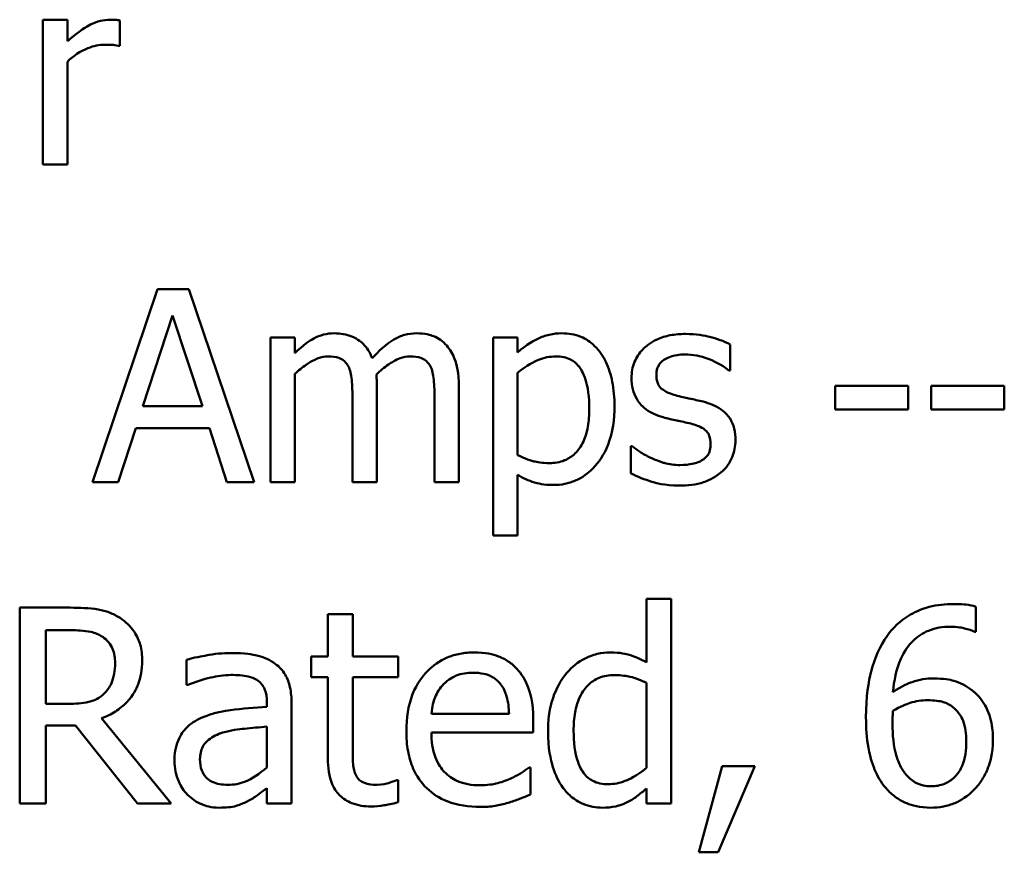
# Model space of a CAD drawing. Units: inches. Extents: x 0.05 to 2.15, y 0.02 to 1.67.
# Drawn here: x 1.7 to 1.75, y 0.49 to 0.52 of the extents above; entities that cross this region are included whole.
import ezdxf

# ---------------------------------------------------------------- set-up
doc = ezdxf.new("R2010")
doc.units = ezdxf.units.IN
doc.header["$LTSCALE"] = 0.1
doc.header["$MEASUREMENT"] = 0
doc.layers.add('Visible (ANSI)', color=7, linetype='Continuous', lineweight=50)

msp = doc.modelspace()

# ---------------------------------------------------------------- linework, layer by layer
at = {"layer": 'Visible (ANSI)'}
for p, q in [((1.706359, 0.524996), (1.705263, 0.524996)), ((1.705263, 0.524996), (1.705263, 0.518492)), ((1.706359, 0.524026), (1.706359, 0.524996)), ((1.708712, 0.523823), (1.708712, 0.52496)), ((1.708655, 0.523823), (1.708712, 0.523823)), ((1.706359, 0.518492), (1.706359, 0.523106)), ((1.705263, 0.518492), (1.706359, 0.518492)), ((1.710404, 0.512889), (1.707483, 0.504223)), ((1.711823, 0.512889), (1.710404, 0.512889)), ((1.714745, 0.504223), (1.711823, 0.512889)), ((1.709751, 0.507629), (1.711085, 0.511709)), ((1.711085, 0.511709), (1.712427, 0.507629)), ((1.716578, 0.510726), (1.715482, 0.510726)), ((1.715482, 0.510726), (1.715482, 0.504223)), ((1.716578, 0.51001), (1.716578, 0.510726)), ((1.726586, 0.510726), (1.72549, 0.510726)), ((1.72549, 0.510726), (1.72549, 0.501828)), ((1.726586, 0.510045), (1.726586, 0.510726)), ((1.736137, 0.509237), (1.736137, 0.51041)), ((1.736081, 0.509237), (1.736137, 0.509237)), ((1.716578, 0.504223), (1.716578, 0.509083)), ((1.726586, 0.505438), (1.726586, 0.509132)), ((1.720265, 0.504223), (1.720265, 0.508507)), ((1.723952, 0.504223), (1.723952, 0.508507)), ((1.74413, 0.508542), (1.74085, 0.508542)), ((1.74085, 0.508542), (1.74085, 0.507488)), ((1.74413, 0.507488), (1.74413, 0.508542)), ((1.745176, 0.508542), (1.745176, 0.507488)), ((1.748456, 0.508542), (1.745176, 0.508542)), ((1.748456, 0.507488), (1.748456, 0.508542)), ((1.719169, 0.507987), (1.719169, 0.504223)), ((1.722856, 0.507987), (1.722856, 0.504223)), ((1.712427, 0.507629), (1.709751, 0.507629)), ((1.74085, 0.507488), (1.74413, 0.507488)), ((1.745176, 0.507488), (1.748456, 0.507488)), ((1.708648, 0.504223), (1.709435, 0.506646)), ((1.709435, 0.506646), (1.712743, 0.506646)), ((1.712743, 0.506646), (1.71353, 0.504223)), ((1.731678, 0.505845), (1.731678, 0.504616)), ((1.731734, 0.505845), (1.731678, 0.505845)), ((1.726586, 0.501828), (1.726586, 0.504553)), ((1.707483, 0.504223), (1.708648, 0.504223)), ((1.71353, 0.504223), (1.714745, 0.504223)), ((1.715482, 0.504223), (1.716578, 0.504223)), ((1.719169, 0.504223), (1.720265, 0.504223)), ((1.722856, 0.504223), (1.723952, 0.504223)), ((1.72549, 0.501828), (1.726586, 0.501828)), ((1.706485, 0.498585), (1.704217, 0.498585)), ((1.704217, 0.498585), (1.704217, 0.489785)), ((1.733491, 0.498977), (1.732378, 0.498977)), ((1.732378, 0.498977), (1.732378, 0.496125)), ((1.733491, 0.489785), (1.733491, 0.498977)), ((1.747183, 0.497494), (1.747183, 0.498628)), ((1.719178, 0.498286), (1.718066, 0.498286)), ((1.718066, 0.498286), (1.718066, 0.496389)), ((1.719178, 0.496389), (1.719178, 0.498286)), ((1.705386, 0.497572), (1.706549, 0.497572)), ((1.705386, 0.494264), (1.705386, 0.497572)), ((1.747133, 0.497494), (1.747183, 0.497494)), ((1.718066, 0.496389), (1.717317, 0.496389)), ((1.717317, 0.496389), (1.717317, 0.495469)), ((1.721225, 0.496389), (1.719178, 0.496389)), ((1.721225, 0.495469), (1.721225, 0.496389)), ((1.711705, 0.496246), (1.711705, 0.495112)), ((1.711705, 0.495112), (1.711769, 0.495112)), ((1.717317, 0.495469), (1.718066, 0.495469)), ((1.718066, 0.495469), (1.718066, 0.49181)), ((1.719178, 0.495469), (1.721225, 0.495469)), ((1.719178, 0.492324), (1.719178, 0.495469)), ((1.732378, 0.495205), (1.732378, 0.49139)), ((1.706413, 0.494264), (1.705386, 0.494264)), ((1.71532, 0.494342), (1.71532, 0.494128)), ((1.716433, 0.489785), (1.716433, 0.494299)), ((1.726203, 0.493821), (1.722715, 0.493821)), ((1.705386, 0.489785), (1.705386, 0.493287)), ((1.705386, 0.493287), (1.706727, 0.493287)), ((1.706727, 0.493287), (1.709508, 0.489785)), ((1.711027, 0.489785), (1.707897, 0.493615)), ((1.727287, 0.492973), (1.727287, 0.493579)), ((1.71532, 0.493244), (1.71532, 0.491411)), ((1.722715, 0.492973), (1.727287, 0.492973)), ((1.727165, 0.491404), (1.727101, 0.491404)), ((1.727165, 0.490192), (1.727165, 0.491404)), ((1.735773, 0.491468), (1.734732, 0.487596)), ((1.735594, 0.487596), (1.737249, 0.491468)), ((1.737249, 0.491468), (1.735773, 0.491468)), ((1.721225, 0.490841), (1.721161, 0.490841)), ((1.721225, 0.489842), (1.721225, 0.490841)), ((1.71532, 0.490484), (1.71532, 0.489785)), ((1.732378, 0.490455), (1.732378, 0.489785)), ((1.704217, 0.489785), (1.705386, 0.489785)), ((1.709508, 0.489785), (1.711027, 0.489785)), ((1.71532, 0.489785), (1.716433, 0.489785)), ((1.732378, 0.489785), (1.733491, 0.489785)), ((1.734732, 0.487596), (1.735594, 0.487596))]:
    msp.add_line(p, q, dxfattribs=at)
for points, knots in [([(1.708269, 0.524996), (1.708125, 0.524996), (1.707982, 0.524976), (1.70769, 0.524903), (1.707543, 0.524847), (1.707232, 0.524695), (1.706901, 0.524511), (1.706359, 0.524026)], [-0.1077628, -0.1077628, -0.1077628, -0.1077628, -0.0760004, -0.0760004, -0.0415769, -0.0415769, 0, 0, 0, 0]), ([(1.708712, 0.52496), (1.70865, 0.524973), (1.708585, 0.524983), (1.708477, 0.524992), (1.708405, 0.524996), (1.708269, 0.524996)], [-0.01856644, -0.01856644, -0.01856644, -0.01856644, -0.00775275, -0.00775275, 0, 0, 0, 0]), ([(1.706359, 0.523106), (1.706628, 0.523366), (1.706933, 0.52358), (1.707533, 0.523818), (1.707795, 0.523872), (1.708065, 0.523872)], [-0.03689261, -0.03689261, -0.03689261, -0.03689261, -0.01547386, -0.01547386, 0, 0, 0, 0]), ([(1.708065, 0.523872), (1.708171, 0.523872), (1.708287, 0.52387), (1.70843, 0.523863), (1.708531, 0.523857), (1.708655, 0.523823)], [-0.02762531, -0.02762531, -0.02762531, -0.02762531, -0.00735207, -0.00735207, 0, 0, 0, 0]), ([(1.718354, 0.510909), (1.718191, 0.510909), (1.718029, 0.51089), (1.717715, 0.510811), (1.717567, 0.510752), (1.71725, 0.510575), (1.71696, 0.510392), (1.716578, 0.51001)], [-0.08026891, -0.08026891, -0.08026891, -0.08026891, -0.05529785, -0.05529785, -0.03088869, -0.03088869, 0, 0, 0, 0]), ([(1.720054, 0.509785), (1.720006, 0.50991), (1.719947, 0.510032), (1.719811, 0.510249), (1.719737, 0.510346), (1.719586, 0.510497), (1.719426, 0.510645), (1.718894, 0.510864), (1.718627, 0.510909), (1.718354, 0.510909)], [-0.0811737, -0.0811737, -0.0811737, -0.0811737, -0.05590554, -0.05590554, -0.0328964, -0.0328964, -0.01558243, -0.01558243, 0, 0, 0, 0]), ([(1.722042, 0.510909), (1.721862, 0.510909), (1.721686, 0.510886), (1.72134, 0.510789), (1.721177, 0.510717), (1.720658, 0.510403), (1.72034, 0.510103), (1.720054, 0.509785)], [-0.04494106, -0.04494106, -0.04494106, -0.04494106, -0.03469164, -0.03469164, -0.02442374, -0.02442374, 0, 0, 0, 0]), ([(1.723404, 0.510354), (1.723322, 0.510449), (1.723231, 0.510535), (1.723029, 0.510679), (1.722922, 0.510736), (1.722674, 0.510829), (1.722426, 0.510909), (1.722042, 0.510909)], [-0.06017091, -0.06017091, -0.06017091, -0.06017091, -0.04082311, -0.04082311, -0.02198473, -0.02198473, 0, 0, 0, 0]), ([(1.728573, 0.510909), (1.728384, 0.510909), (1.728196, 0.510889), (1.727831, 0.510806), (1.727658, 0.510745), (1.727359, 0.510598), (1.726992, 0.510416), (1.726586, 0.510045)], [-0.1110028, -0.1110028, -0.1110028, -0.1110028, -0.0707534, -0.0707534, -0.0314284, -0.0314284, 0, 0, 0, 0]), ([(1.73094, 0.50765), (1.73094, 0.508012), (1.730912, 0.50838), (1.73078, 0.509045), (1.730686, 0.509348), (1.730441, 0.509847), (1.730282, 0.510109), (1.729869, 0.510516), (1.729662, 0.510655), (1.729156, 0.510863), (1.728867, 0.510909), (1.728573, 0.510909)], [-0.1027472, -0.1027472, -0.1027472, -0.1027472, -0.0745111, -0.0745111, -0.049931, -0.049931, -0.0312585, -0.0312585, -0.0167894, -0.0167894, 0, 0, 0, 0]), ([(1.734129, 0.510881), (1.733899, 0.510881), (1.733668, 0.510862), (1.733239, 0.510779), (1.733041, 0.510719), (1.732553, 0.510495), (1.732348, 0.510323), (1.732054, 0.510022), (1.73193, 0.509839), (1.731747, 0.509396), (1.731706, 0.509147), (1.731706, 0.508893)], [-0.05333256, -0.05333256, -0.05333256, -0.05333256, -0.04555217, -0.04555217, -0.03854388, -0.03854388, -0.02738918, -0.02738918, -0.01451779, -0.01451779, 0, 0, 0, 0]), ([(1.736137, 0.51041), (1.735855, 0.510564), (1.735529, 0.510671), (1.735005, 0.510799), (1.734617, 0.510881), (1.734129, 0.510881)], [-0.06878644, -0.06878644, -0.06878644, -0.06878644, -0.02791039, -0.02791039, 0, 0, 0, 0]), ([(1.723952, 0.508507), (1.723952, 0.509142), (1.723854, 0.509512), (1.723671, 0.509978), (1.723557, 0.51018), (1.723404, 0.510354)], [-0.02863938, -0.02863938, -0.02863938, -0.02863938, -0.01323313, -0.01323313, 0, 0, 0, 0]), ([(1.716578, 0.509083), (1.716739, 0.509235), (1.716911, 0.509375), (1.717376, 0.509691), (1.717568, 0.509764), (1.717769, 0.509837), (1.71792, 0.509869), (1.718074, 0.509869)], [-0.01451807, -0.01451807, -0.01451807, -0.01451807, -0.0122608, -0.0122608, -0.00879086, -0.00879086, 0, 0, 0, 0]), ([(1.718074, 0.509869), (1.718245, 0.509869), (1.718416, 0.509851), (1.718618, 0.50978), (1.718712, 0.509739), (1.718882, 0.509589), (1.718942, 0.509506), (1.718987, 0.509413)], [-0.03079255, -0.03079255, -0.03079255, -0.03079255, -0.01298175, -0.01298175, -0.00590387, -0.00590387, 0, 0, 0, 0]), ([(1.720244, 0.509062), (1.720413, 0.509225), (1.720596, 0.509381), (1.720924, 0.509603), (1.721108, 0.509713), (1.721458, 0.509837), (1.721608, 0.509869), (1.721761, 0.509869)], [-0.03940618, -0.03940618, -0.03940618, -0.03940618, -0.02123621, -0.02123621, -0.00872907, -0.00872907, 0, 0, 0, 0]), ([(1.721761, 0.509869), (1.721932, 0.509869), (1.722103, 0.509851), (1.722305, 0.50978), (1.722399, 0.509739), (1.722569, 0.509589), (1.722629, 0.509506), (1.722674, 0.509413)], [-0.03079255, -0.03079255, -0.03079255, -0.03079255, -0.01298175, -0.01298175, -0.00590387, -0.00590387, 0, 0, 0, 0]), ([(1.726586, 0.509132), (1.726994, 0.509473), (1.727355, 0.509644), (1.727772, 0.509816), (1.728034, 0.509869), (1.728306, 0.509869)], [-0.0257664, -0.0257664, -0.0257664, -0.0257664, -0.01556949, -0.01556949, 0, 0, 0, 0]), ([(1.728306, 0.509869), (1.728425, 0.509869), (1.728545, 0.509859), (1.728767, 0.509812), (1.728869, 0.509777), (1.7291, 0.509661), (1.729216, 0.509569), (1.729369, 0.509391), (1.729496, 0.509229), (1.729757, 0.508511), (1.729809, 0.508018), (1.729809, 0.507524)], [-0.1436362, -0.1436362, -0.1436362, -0.1436362, -0.1138689, -0.1138689, -0.0868147, -0.0868147, -0.0489667, -0.0489667, -0.0282746, -0.0282746, 0, 0, 0, 0]), ([(1.732822, 0.509048), (1.732822, 0.509112), (1.732828, 0.509177), (1.732853, 0.509299), (1.732871, 0.509355), (1.732937, 0.509496), (1.732994, 0.509571), (1.733186, 0.509746), (1.733332, 0.509809), (1.733629, 0.509927), (1.733869, 0.509961), (1.734108, 0.509961)], [-0.02456017, -0.02456017, -0.02456017, -0.02456017, -0.02272277, -0.02272277, -0.02101897, -0.02101897, -0.0182964, -0.0182964, -0.01363063, -0.01363063, 0, 0, 0, 0]), ([(1.734108, 0.509961), (1.734466, 0.509961), (1.734812, 0.509894), (1.73539, 0.509676), (1.735726, 0.509521), (1.736081, 0.509237)], [-0.06183283, -0.06183283, -0.06183283, -0.06183283, -0.02599484, -0.02599484, 0, 0, 0, 0]), ([(1.718987, 0.509413), (1.719066, 0.509263), (1.719112, 0.509058), (1.719159, 0.508543), (1.719169, 0.508265), (1.719169, 0.507987)], [-0.0295619, -0.0295619, -0.0295619, -0.0295619, -0.01586852, -0.01586852, 0, 0, 0, 0]), ([(1.722674, 0.509413), (1.722753, 0.509263), (1.722799, 0.509058), (1.722847, 0.508543), (1.722856, 0.508265), (1.722856, 0.507987)], [-0.0295619, -0.0295619, -0.0295619, -0.0295619, -0.01586852, -0.01586852, 0, 0, 0, 0]), ([(1.720265, 0.508507), (1.720265, 0.508611), (1.720263, 0.508723), (1.720256, 0.508859), (1.720251, 0.508962), (1.720244, 0.509062)], [-0.02401353, -0.02401353, -0.02401353, -0.02401353, -0.00570072, -0.00570072, 0, 0, 0, 0]), ([(1.731706, 0.508893), (1.731706, 0.508725), (1.731723, 0.508557), (1.731803, 0.50824), (1.731861, 0.508095), (1.732069, 0.507739), (1.732221, 0.507599), (1.732572, 0.507335), (1.732848, 0.507218), (1.733124, 0.507137)], [-0.03623639, -0.03623639, -0.03623639, -0.03623639, -0.03049081, -0.03049081, -0.02511757, -0.02511757, -0.01642825, -0.01642825, 0, 0, 0, 0]), ([(1.733756, 0.508106), (1.733556, 0.508158), (1.733358, 0.508227), (1.733146, 0.508352), (1.733072, 0.5084), (1.732953, 0.508527), (1.732911, 0.508598), (1.732837, 0.508793), (1.732822, 0.508923), (1.732822, 0.509048)], [-0.03242906, -0.03242906, -0.03242906, -0.03242906, -0.01706016, -0.01706016, -0.01190832, -0.01190832, -0.00713513, -0.00713513, 0, 0, 0, 0]), ([(1.734929, 0.50784), (1.73472, 0.507889), (1.734508, 0.507936), (1.734229, 0.507994), (1.734001, 0.508042), (1.733756, 0.508106)], [-0.05907013, -0.05907013, -0.05907013, -0.05907013, -0.01444187, -0.01444187, 0, 0, 0, 0]), ([(1.729809, 0.507524), (1.729809, 0.507253), (1.729791, 0.506975), (1.729703, 0.506484), (1.72964, 0.506261), (1.729436, 0.505816), (1.729306, 0.505646), (1.729041, 0.505384), (1.728881, 0.505277), (1.728483, 0.505115), (1.728252, 0.505079), (1.728018, 0.505079)], [-0.05388321, -0.05388321, -0.05388321, -0.05388321, -0.04343731, -0.04343731, -0.03464559, -0.03464559, -0.02454515, -0.02454515, -0.01334006, -0.01334006, 0, 0, 0, 0]), ([(1.728201, 0.504096), (1.728374, 0.504096), (1.728546, 0.504112), (1.728879, 0.504178), (1.729037, 0.504226), (1.729493, 0.504424), (1.729757, 0.504617), (1.730218, 0.505097), (1.730465, 0.505431), (1.730864, 0.506457), (1.73094, 0.50706), (1.73094, 0.50765)], [-0.1212591, -0.1212591, -0.1212591, -0.1212591, -0.1061799, -0.1061799, -0.0917098, -0.0917098, -0.0628885, -0.0628885, -0.0337103, -0.0337103, 0, 0, 0, 0]), ([(1.736376, 0.506098), (1.736376, 0.506279), (1.736359, 0.506462), (1.736276, 0.506793), (1.736217, 0.506941), (1.736076, 0.507166), (1.735958, 0.507329), (1.735495, 0.507657), (1.735213, 0.507767), (1.734929, 0.50784)], [-0.08290832, -0.08290832, -0.08290832, -0.08290832, -0.05609421, -0.05609421, -0.03243705, -0.03243705, -0.01671489, -0.01671489, 0, 0, 0, 0]), ([(1.733124, 0.507137), (1.73333, 0.507082), (1.733541, 0.507033), (1.733807, 0.506978), (1.734074, 0.506923), (1.734297, 0.50687)], [-0.06089982, -0.06089982, -0.06089982, -0.06089982, -0.01312682, -0.01312682, 0, 0, 0, 0]), ([(1.734297, 0.50687), (1.734498, 0.506821), (1.734699, 0.506756), (1.73497, 0.50661), (1.735032, 0.506555), (1.735127, 0.506456), (1.73517, 0.506385), (1.735244, 0.506194), (1.735259, 0.506071), (1.735259, 0.50595)], [-0.01905171, -0.01905171, -0.01905171, -0.01905171, -0.01470525, -0.01470525, -0.01168539, -0.01168539, -0.00687424, -0.00687424, 0, 0, 0, 0]), ([(1.735723, 0.504658), (1.735834, 0.504752), (1.735933, 0.504856), (1.73612, 0.50511), (1.736184, 0.505239), (1.736328, 0.505584), (1.736376, 0.505836), (1.736376, 0.506098)], [-0.02678789, -0.02678789, -0.02678789, -0.02678789, -0.02134594, -0.02134594, -0.01495242, -0.01495242, 0, 0, 0, 0]), ([(1.732569, 0.505318), (1.732404, 0.505396), (1.732214, 0.505493), (1.731952, 0.505678), (1.731841, 0.505759), (1.731734, 0.505845)], [-0.01835856, -0.01835856, -0.01835856, -0.01835856, -0.00784029, -0.00784029, 0, 0, 0, 0]), ([(1.735259, 0.50595), (1.735259, 0.505854), (1.735253, 0.505749), (1.735209, 0.505559), (1.735178, 0.505502), (1.735076, 0.505356), (1.734975, 0.505273), (1.734873, 0.505206)], [-0.01324192, -0.01324192, -0.01324192, -0.01324192, -0.010143, -0.010143, -0.0069774, -0.0069774, 0, 0, 0, 0]), ([(1.728018, 0.505079), (1.727685, 0.505079), (1.727461, 0.505121), (1.727077, 0.505218), (1.72681, 0.505331), (1.726586, 0.505438)], [-0.02248923, -0.02248923, -0.02248923, -0.02248923, -0.01420919, -0.01420919, 0, 0, 0, 0]), ([(1.733876, 0.504988), (1.733639, 0.504988), (1.733407, 0.50502), (1.733106, 0.505108), (1.73285, 0.505181), (1.732569, 0.505318)], [-0.07193361, -0.07193361, -0.07193361, -0.07193361, -0.01785065, -0.01785065, 0, 0, 0, 0]), ([(1.734873, 0.505206), (1.734819, 0.505168), (1.734755, 0.505139), (1.734611, 0.505088), (1.73452, 0.505065), (1.734296, 0.50502), (1.734094, 0.504988), (1.733876, 0.504988)], [-0.02598134, -0.02598134, -0.02598134, -0.02598134, -0.0202095, -0.0202095, -0.01246618, -0.01246618, 0, 0, 0, 0]), ([(1.726586, 0.504553), (1.726824, 0.50441), (1.727078, 0.504289), (1.727479, 0.504168), (1.727754, 0.504096), (1.728201, 0.504096)], [-0.07620234, -0.07620234, -0.07620234, -0.07620234, -0.02556678, -0.02556678, 0, 0, 0, 0]), ([(1.731678, 0.504616), (1.731966, 0.504464), (1.732305, 0.50434), (1.732776, 0.504194), (1.733196, 0.504068), (1.733834, 0.504068)], [-0.106516, -0.106516, -0.106516, -0.106516, -0.0364395, -0.0364395, 0, 0, 0, 0]), ([(1.733834, 0.504068), (1.734223, 0.504068), (1.734612, 0.504106), (1.735094, 0.504272), (1.7354, 0.504388), (1.735723, 0.504658)], [-0.07527142, -0.07527142, -0.07527142, -0.07527142, -0.02404478, -0.02404478, 0, 0, 0, 0]), ([(1.708724, 0.498122), (1.708574, 0.498219), (1.708415, 0.498301), (1.708087, 0.49843), (1.707921, 0.498476), (1.707333, 0.49857), (1.706907, 0.498585), (1.706485, 0.498585)], [-0.04428858, -0.04428858, -0.04428858, -0.04428858, -0.034062, -0.034062, -0.02416409, -0.02416409, 0, 0, 0, 0]), ([(1.746184, 0.498749), (1.745813, 0.498749), (1.745443, 0.49871), (1.744683, 0.49851), (1.744384, 0.49836), (1.743777, 0.497986), (1.74346, 0.49769), (1.743204, 0.49733)], [-0.05470929, -0.05470929, -0.05470929, -0.05470929, -0.04079154, -0.04079154, -0.02525878, -0.02525878, 0, 0, 0, 0]), ([(1.747183, 0.498628), (1.74704, 0.498676), (1.746883, 0.498704), (1.746641, 0.498731), (1.746457, 0.498749), (1.746184, 0.498749)], [-0.04064196, -0.04064196, -0.04064196, -0.04064196, -0.01556081, -0.01556081, 0, 0, 0, 0]), ([(1.709722, 0.496196), (1.709722, 0.496442), (1.709697, 0.496692), (1.709583, 0.497098), (1.709506, 0.497293), (1.709188, 0.497756), (1.708975, 0.497959), (1.708724, 0.498122)], [-0.05317479, -0.05317479, -0.05317479, -0.05317479, -0.03212086, -0.03212086, -0.01711833, -0.01711833, 0, 0, 0, 0]), ([(1.743453, 0.494791), (1.743498, 0.495296), (1.743599, 0.49582), (1.743964, 0.496641), (1.744155, 0.496894), (1.744551, 0.497284), (1.744785, 0.497441), (1.745361, 0.497677), (1.745692, 0.497729), (1.746028, 0.497729)], [-0.07086491, -0.07086491, -0.07086491, -0.07086491, -0.05095037, -0.05095037, -0.0355696, -0.0355696, -0.01918014, -0.01918014, 0, 0, 0, 0]), ([(1.746028, 0.497729), (1.746358, 0.497729), (1.746579, 0.497677), (1.746834, 0.497613), (1.747006, 0.49756), (1.747133, 0.497494)], [-0.01278595, -0.01278595, -0.01278595, -0.01278595, -0.00820666, -0.00820666, 0, 0, 0, 0]), ([(1.706549, 0.497572), (1.706746, 0.497572), (1.707109, 0.497564), (1.707603, 0.497451), (1.707784, 0.49738), (1.707946, 0.497273)], [-0.02895241, -0.02895241, -0.02895241, -0.02895241, -0.01112793, -0.01112793, 0, 0, 0, 0]), ([(1.707946, 0.497273), (1.708045, 0.497206), (1.708134, 0.497128), (1.708298, 0.496929), (1.708352, 0.496825), (1.70847, 0.496537), (1.708503, 0.496321), (1.708503, 0.496103)], [-0.02244875, -0.02244875, -0.02244875, -0.02244875, -0.01779387, -0.01779387, -0.01241799, -0.01241799, 0, 0, 0, 0]), ([(1.743204, 0.49733), (1.742856, 0.496846), (1.742623, 0.496299), (1.74236, 0.495267), (1.742241, 0.494604), (1.742241, 0.49365)], [-0.1237157, -0.1237157, -0.1237157, -0.1237157, -0.0545257, -0.0545257, 0, 0, 0, 0]), ([(1.713723, 0.496546), (1.713341, 0.496546), (1.712961, 0.496509), (1.712474, 0.496418), (1.71202, 0.496334), (1.711705, 0.496246)], [-0.08173751, -0.08173751, -0.08173751, -0.08173751, -0.01869204, -0.01869204, 0, 0, 0, 0]), ([(1.715712, 0.496054), (1.715589, 0.496146), (1.715458, 0.496224), (1.715175, 0.496354), (1.715027, 0.496404), (1.714688, 0.496481), (1.714343, 0.496546), (1.713723, 0.496546)], [-0.09309002, -0.09309002, -0.09309002, -0.09309002, -0.06449296, -0.06449296, -0.03542482, -0.03542482, 0, 0, 0, 0]), ([(1.724641, 0.496574), (1.724426, 0.496574), (1.724212, 0.496556), (1.723802, 0.496478), (1.72361, 0.496421), (1.723087, 0.496199), (1.722793, 0.495992), (1.722328, 0.495516), (1.722067, 0.49519), (1.721665, 0.494175), (1.721589, 0.49361), (1.721589, 0.493051)], [-0.1420873, -0.1420873, -0.1420873, -0.1420873, -0.1202251, -0.1202251, -0.0996598, -0.0996598, -0.0623768, -0.0623768, -0.0319299, -0.0319299, 0, 0, 0, 0]), ([(1.726552, 0.49584), (1.726438, 0.495963), (1.726311, 0.496073), (1.726033, 0.496261), (1.725885, 0.496337), (1.725486, 0.496487), (1.72514, 0.496574), (1.724641, 0.496574)], [-0.06566561, -0.06566561, -0.06566561, -0.06566561, -0.047039, -0.047039, -0.02855661, -0.02855661, 0, 0, 0, 0]), ([(1.730745, 0.496574), (1.730551, 0.496574), (1.730359, 0.496552), (1.729947, 0.496453), (1.729765, 0.496376), (1.729306, 0.496144), (1.72903, 0.495927), (1.728798, 0.495654)], [-0.03689532, -0.03689532, -0.03689532, -0.03689532, -0.029369, -0.029369, -0.02045824, -0.02045824, 0, 0, 0, 0]), ([(1.732378, 0.496125), (1.732134, 0.496262), (1.731873, 0.496383), (1.73148, 0.496501), (1.731208, 0.496574), (1.730745, 0.496574)], [-0.08345415, -0.08345415, -0.08345415, -0.08345415, -0.02642427, -0.02642427, 0, 0, 0, 0]), ([(1.707897, 0.493615), (1.708114, 0.493696), (1.708322, 0.493797), (1.708702, 0.494041), (1.708872, 0.494179), (1.709324, 0.494652), (1.709463, 0.494948), (1.709666, 0.495449), (1.709722, 0.495821), (1.709722, 0.496196)], [-0.04070359, -0.04070359, -0.04070359, -0.04070359, -0.03566479, -0.03566479, -0.03087208, -0.03087208, -0.02143277, -0.02143277, 0, 0, 0, 0]), ([(1.708503, 0.496103), (1.708503, 0.495938), (1.708491, 0.495771), (1.708432, 0.495445), (1.708388, 0.495308), (1.708257, 0.495012), (1.708146, 0.494855), (1.708004, 0.49472)], [-0.02576644, -0.02576644, -0.02576644, -0.02576644, -0.01851225, -0.01851225, -0.01121456, -0.01121456, 0, 0, 0, 0]), ([(1.716433, 0.494299), (1.716433, 0.494537), (1.716413, 0.494781), (1.716315, 0.495212), (1.716246, 0.495401), (1.716031, 0.495764), (1.715888, 0.495923), (1.715712, 0.496054)], [-0.03769246, -0.03769246, -0.03769246, -0.03769246, -0.02410405, -0.02410405, -0.01248569, -0.01248569, 0, 0, 0, 0]), ([(1.711769, 0.495112), (1.712106, 0.495255), (1.712453, 0.495369), (1.713065, 0.495503), (1.713398, 0.495561), (1.713716, 0.495561)], [-0.04359024, -0.04359024, -0.04359024, -0.04359024, -0.01815284, -0.01815284, 0, 0, 0, 0]), ([(1.713716, 0.495561), (1.713961, 0.495561), (1.714266, 0.495544), (1.714622, 0.495464), (1.714753, 0.495415), (1.714871, 0.49534)], [-0.02085074, -0.02085074, -0.02085074, -0.02085074, -0.00796314, -0.00796314, 0, 0, 0, 0]), ([(1.723257, 0.495141), (1.723494, 0.495377), (1.72371, 0.495482), (1.724065, 0.49563), (1.724326, 0.495661), (1.724577, 0.495661)], [-0.02193487, -0.02193487, -0.02193487, -0.02193487, -0.01429651, -0.01429651, 0, 0, 0, 0]), ([(1.724577, 0.495661), (1.724742, 0.495661), (1.724912, 0.495648), (1.725172, 0.495589), (1.725313, 0.495548), (1.725604, 0.495381), (1.725725, 0.495277), (1.725825, 0.495148)], [-0.03544814, -0.03544814, -0.03544814, -0.03544814, -0.01919041, -0.01919041, -0.00931869, -0.00931869, 0, 0, 0, 0]), ([(1.727287, 0.493579), (1.727287, 0.49433), (1.727159, 0.494778), (1.726922, 0.495356), (1.726763, 0.495616), (1.726552, 0.49584)], [-0.03569173, -0.03569173, -0.03569173, -0.03569173, -0.01758176, -0.01758176, 0, 0, 0, 0]), ([(1.728798, 0.495654), (1.728526, 0.495322), (1.728325, 0.494947), (1.728105, 0.494325), (1.727957, 0.493853), (1.727957, 0.493037)], [-0.1338582, -0.1338582, -0.1338582, -0.1338582, -0.0466218, -0.0466218, 0, 0, 0, 0]), ([(1.729105, 0.493058), (1.729105, 0.493333), (1.729124, 0.493614), (1.729214, 0.494112), (1.729278, 0.494339), (1.729503, 0.494829), (1.729651, 0.494999), (1.729899, 0.495244), (1.730062, 0.495353), (1.730464, 0.495518), (1.730696, 0.495554), (1.730931, 0.495554)], [-0.04731551, -0.04731551, -0.04731551, -0.04731551, -0.03973029, -0.03973029, -0.03331553, -0.03331553, -0.0248377, -0.0248377, -0.01341086, -0.01341086, 0, 0, 0, 0]), ([(1.730931, 0.495554), (1.73127, 0.495554), (1.731504, 0.49551), (1.731888, 0.495422), (1.732147, 0.495317), (1.732378, 0.495205)], [-0.02245918, -0.02245918, -0.02245918, -0.02245918, -0.01467945, -0.01467945, 0, 0, 0, 0]), ([(1.714871, 0.49534), (1.714952, 0.495289), (1.715022, 0.495227), (1.715129, 0.495096), (1.715188, 0.495012), (1.715297, 0.494734), (1.71532, 0.494539), (1.71532, 0.494342)], [-0.02898158, -0.02898158, -0.02898158, -0.02898158, -0.01898759, -0.01898759, -0.01127432, -0.01127432, 0, 0, 0, 0]), ([(1.722715, 0.493821), (1.722744, 0.494159), (1.722812, 0.494394), (1.722967, 0.494777), (1.723096, 0.49497), (1.723257, 0.495141)], [-0.02362656, -0.02362656, -0.02362656, -0.02362656, -0.01342537, -0.01342537, 0, 0, 0, 0]), ([(1.725825, 0.495148), (1.725886, 0.495071), (1.725938, 0.494988), (1.726038, 0.494786), (1.726073, 0.494678), (1.726166, 0.494351), (1.726194, 0.494078), (1.726203, 0.493821)], [-0.02299672, -0.02299672, -0.02299672, -0.02299672, -0.01937435, -0.01937435, -0.01468162, -0.01468162, 0, 0, 0, 0]), ([(1.745286, 0.495405), (1.744955, 0.495405), (1.744627, 0.495357), (1.744164, 0.495189), (1.743851, 0.495067), (1.743453, 0.494791)], [-0.08440986, -0.08440986, -0.08440986, -0.08440986, -0.02765612, -0.02765612, 0, 0, 0, 0]), ([(1.74699, 0.494884), (1.74675, 0.495064), (1.746475, 0.495223), (1.746019, 0.495346), (1.74574, 0.495405), (1.745286, 0.495405)], [-0.07154477, -0.07154477, -0.07154477, -0.07154477, -0.02596381, -0.02596381, 0, 0, 0, 0]), ([(1.708004, 0.49472), (1.707912, 0.494628), (1.707809, 0.494551), (1.70753, 0.4944), (1.707383, 0.494366), (1.707027, 0.494287), (1.706715, 0.494264), (1.706413, 0.494264)], [-0.02325482, -0.02325482, -0.02325482, -0.02325482, -0.02079977, -0.02079977, -0.01727003, -0.01727003, 0, 0, 0, 0]), ([(1.747946, 0.492638), (1.747946, 0.492931), (1.747919, 0.493228), (1.747768, 0.493875), (1.747646, 0.494109), (1.747421, 0.494492), (1.747227, 0.494707), (1.74699, 0.494884)], [-0.03205, -0.03205, -0.03205, -0.03205, -0.02534836, -0.02534836, -0.01688483, -0.01688483, 0, 0, 0, 0]), ([(1.743453, 0.493943), (1.743784, 0.494149), (1.74405, 0.494248), (1.744481, 0.494387), (1.744748, 0.494428), (1.745022, 0.494428)], [-0.02582132, -0.02582132, -0.02582132, -0.02582132, -0.0156547, -0.0156547, 0, 0, 0, 0]), ([(1.745022, 0.494428), (1.745306, 0.494428), (1.745554, 0.494389), (1.745869, 0.494301), (1.746016, 0.494226), (1.746149, 0.494121)], [-0.01863334, -0.01863334, -0.01863334, -0.01863334, -0.00965736, -0.00965736, 0, 0, 0, 0]), ([(1.71532, 0.494128), (1.714778, 0.494097), (1.714226, 0.494051), (1.713479, 0.493955), (1.712922, 0.493881), (1.712375, 0.493629)], [-0.1235061, -0.1235061, -0.1235061, -0.1235061, -0.0344129, -0.0344129, 0, 0, 0, 0]), ([(1.743432, 0.493386), (1.743432, 0.49356), (1.743437, 0.493661), (1.743444, 0.493776), (1.743449, 0.49386), (1.743453, 0.493943)], [-0.006589213, -0.006589213, -0.006589213, -0.006589213, -0.004757661, -0.004757661, 0, 0, 0, 0]), ([(1.746149, 0.494121), (1.746251, 0.494037), (1.746342, 0.493943), (1.746512, 0.49371), (1.746569, 0.49359), (1.74671, 0.493226), (1.746748, 0.49291), (1.746748, 0.492588)], [-0.03000983, -0.03000983, -0.03000983, -0.03000983, -0.02470432, -0.02470432, -0.01839076, -0.01839076, 0, 0, 0, 0]), ([(1.712375, 0.493629), (1.712126, 0.493519), (1.711893, 0.493373), (1.711597, 0.493073), (1.711446, 0.492893), (1.711215, 0.492319), (1.71117, 0.492007), (1.71117, 0.491696)], [-0.06756847, -0.06756847, -0.06756847, -0.06756847, -0.03536887, -0.03536887, -0.01777976, -0.01777976, 0, 0, 0, 0]), ([(1.742241, 0.49365), (1.742241, 0.493198), (1.74227, 0.492729), (1.742438, 0.491794), (1.742563, 0.491463), (1.742806, 0.490922), (1.742982, 0.490638), (1.743211, 0.490398)], [-0.04755306, -0.04755306, -0.04755306, -0.04755306, -0.03391391, -0.03391391, -0.01892015, -0.01892015, 0, 0, 0, 0]), ([(1.744059, 0.491062), (1.743961, 0.491168), (1.743879, 0.491293), (1.743712, 0.491609), (1.743645, 0.491805), (1.743474, 0.492341), (1.743432, 0.492871), (1.743432, 0.493386)], [-0.04212311, -0.04212311, -0.04212311, -0.04212311, -0.03699334, -0.03699334, -0.02947742, -0.02947742, 0, 0, 0, 0]), ([(1.712318, 0.491775), (1.712318, 0.491878), (1.712327, 0.491981), (1.71237, 0.492172), (1.712401, 0.49226), (1.712487, 0.492419), (1.712558, 0.492523), (1.712892, 0.492797), (1.713108, 0.492902), (1.713338, 0.492973)], [-0.04894456, -0.04894456, -0.04894456, -0.04894456, -0.03619817, -0.03619817, -0.02471921, -0.02471921, -0.01374236, -0.01374236, 0, 0, 0, 0]), ([(1.713338, 0.492973), (1.713709, 0.493085), (1.71405, 0.493121), (1.714633, 0.493179), (1.715003, 0.493215), (1.71532, 0.493244)], [-0.03370673, -0.03370673, -0.03370673, -0.03370673, -0.01821526, -0.01821526, 0, 0, 0, 0]), ([(1.721589, 0.493051), (1.721589, 0.492744), (1.721611, 0.492435), (1.721717, 0.491864), (1.721793, 0.491601), (1.722049, 0.49102), (1.722248, 0.490727), (1.722772, 0.490217), (1.723081, 0.490024), (1.723896, 0.489703), (1.724407, 0.489635), (1.724912, 0.489635)], [-0.1037061, -0.1037061, -0.1037061, -0.1037061, -0.0861984, -0.0861984, -0.0706064, -0.0706064, -0.0500083, -0.0500083, -0.0288323, -0.0288323, 0, 0, 0, 0]), ([(1.724898, 0.490605), (1.724717, 0.490605), (1.724535, 0.490619), (1.724196, 0.490684), (1.724039, 0.49073), (1.723663, 0.490896), (1.723465, 0.491034), (1.72318, 0.491334), (1.723018, 0.491537), (1.722762, 0.49221), (1.722715, 0.492597), (1.722715, 0.492973)], [-0.1104387, -0.1104387, -0.1104387, -0.1104387, -0.0892633, -0.0892633, -0.0700078, -0.0700078, -0.0411115, -0.0411115, -0.0214725, -0.0214725, 0, 0, 0, 0]), ([(1.727957, 0.493037), (1.727957, 0.492271), (1.728069, 0.491761), (1.728282, 0.491086), (1.728428, 0.490764), (1.728634, 0.490484)], [-0.04048262, -0.04048262, -0.04048262, -0.04048262, -0.01986522, -0.01986522, 0, 0, 0, 0]), ([(1.730667, 0.490655), (1.73054, 0.490655), (1.730413, 0.490666), (1.730178, 0.490717), (1.730069, 0.490753), (1.729827, 0.490877), (1.729706, 0.490973), (1.729449, 0.491275), (1.72936, 0.491484), (1.729155, 0.492061), (1.729105, 0.49256), (1.729105, 0.493058)], [-0.05742821, -0.05742821, -0.05742821, -0.05742821, -0.0516871, -0.0516871, -0.04648402, -0.04648402, -0.03933163, -0.03933163, -0.02850515, -0.02850515, 0, 0, 0, 0]), ([(1.746748, 0.492588), (1.746748, 0.492194), (1.746698, 0.491809), (1.74649, 0.491312), (1.746387, 0.491137), (1.74609, 0.490846), (1.745941, 0.490746), (1.745576, 0.490596), (1.745369, 0.490562), (1.745158, 0.490562)], [-0.06151434, -0.06151434, -0.06151434, -0.06151434, -0.03579236, -0.03579236, -0.02253428, -0.02253428, -0.01206453, -0.01206453, 0, 0, 0, 0]), ([(1.747119, 0.490427), (1.747248, 0.490558), (1.74736, 0.490703), (1.747563, 0.491026), (1.74765, 0.491203), (1.747808, 0.491609), (1.747946, 0.492026), (1.747946, 0.492638)], [-0.09057572, -0.09057572, -0.09057572, -0.09057572, -0.06368298, -0.06368298, -0.03496362, -0.03496362, 0, 0, 0, 0]), ([(1.719335, 0.49104), (1.719295, 0.491119), (1.719263, 0.4912), (1.719216, 0.491372), (1.719202, 0.49146), (1.719179, 0.491808), (1.719178, 0.492066), (1.719178, 0.492324)], [-0.02491724, -0.02491724, -0.02491724, -0.02491724, -0.01987876, -0.01987876, -0.01474373, -0.01474373, 0, 0, 0, 0]), ([(1.71117, 0.491696), (1.71117, 0.491537), (1.711185, 0.491379), (1.711251, 0.491068), (1.7113, 0.490919), (1.71146, 0.490557), (1.711588, 0.490356), (1.711755, 0.490184)], [-0.0316051, -0.0316051, -0.0316051, -0.0316051, -0.02262053, -0.02262053, -0.01367934, -0.01367934, 0, 0, 0, 0]), ([(1.713573, 0.490627), (1.713445, 0.490627), (1.713314, 0.490636), (1.713079, 0.490681), (1.712972, 0.490714), (1.712739, 0.490824), (1.712652, 0.490899), (1.712509, 0.491048), (1.712446, 0.49115), (1.71234, 0.491425), (1.712318, 0.491602), (1.712318, 0.491775)], [-0.02966207, -0.02966207, -0.02966207, -0.02966207, -0.02538916, -0.02538916, -0.02169113, -0.02169113, -0.01681675, -0.01681675, -0.00987999, -0.00987999, 0, 0, 0, 0]), ([(1.718066, 0.49181), (1.718066, 0.491402), (1.718117, 0.491), (1.718371, 0.490392), (1.718509, 0.490239), (1.718753, 0.49), (1.718935, 0.489884), (1.719408, 0.489697), (1.719701, 0.489657), (1.719991, 0.489657)], [-0.04503584, -0.04503584, -0.04503584, -0.04503584, -0.0361138, -0.0361138, -0.02908346, -0.02908346, -0.01659344, -0.01659344, 0, 0, 0, 0]), ([(1.71532, 0.491411), (1.714994, 0.491116), (1.714644, 0.490894), (1.714114, 0.490673), (1.713847, 0.490627), (1.713573, 0.490627)], [-0.03280138, -0.03280138, -0.03280138, -0.03280138, -0.01566871, -0.01566871, 0, 0, 0, 0]), ([(1.727101, 0.491404), (1.726997, 0.491317), (1.726875, 0.491235), (1.726645, 0.491096), (1.726488, 0.49101), (1.726252, 0.490898)], [-0.03008048, -0.03008048, -0.03008048, -0.03008048, -0.01492095, -0.01492095, 0, 0, 0, 0]), ([(1.732378, 0.49139), (1.731946, 0.49102), (1.731573, 0.490862), (1.731171, 0.490707), (1.730923, 0.490655), (1.730667, 0.490655)], [-0.02462432, -0.02462432, -0.02462432, -0.02462432, -0.01463526, -0.01463526, 0, 0, 0, 0]), ([(1.745158, 0.490562), (1.745045, 0.490562), (1.744934, 0.490574), (1.744744, 0.490615), (1.744628, 0.490646), (1.744339, 0.490788), (1.744188, 0.490918), (1.744059, 0.491062)], [-0.02839236, -0.02839236, -0.02839236, -0.02839236, -0.01837546, -0.01837546, -0.01103834, -0.01103834, 0, 0, 0, 0]), ([(1.720269, 0.490627), (1.720071, 0.490627), (1.71987, 0.490647), (1.7196, 0.490751), (1.71953, 0.490802), (1.719421, 0.490899), (1.719372, 0.490965), (1.719335, 0.49104)], [-0.01371636, -0.01371636, -0.01371636, -0.01371636, -0.00832185, -0.00832185, -0.00479763, -0.00479763, 0, 0, 0, 0]), ([(1.721161, 0.490841), (1.721066, 0.490799), (1.720917, 0.490749), (1.720694, 0.490676), (1.720537, 0.490627), (1.720269, 0.490627)], [-0.03423426, -0.03423426, -0.03423426, -0.03423426, -0.01531658, -0.01531658, 0, 0, 0, 0]), ([(1.726252, 0.490898), (1.726049, 0.490806), (1.725832, 0.490738), (1.725493, 0.490659), (1.725238, 0.490605), (1.724898, 0.490605)], [-0.05419048, -0.05419048, -0.05419048, -0.05419048, -0.01942887, -0.01942887, 0, 0, 0, 0]), ([(1.711755, 0.490184), (1.711941, 0.489998), (1.712157, 0.489855), (1.712569, 0.489683), (1.712829, 0.4896), (1.713174, 0.4896)], [-0.04811469, -0.04811469, -0.04811469, -0.04811469, -0.0197134, -0.0197134, 0, 0, 0, 0]), ([(1.714514, 0.489921), (1.71467, 0.489999), (1.714819, 0.490099), (1.715077, 0.4903), (1.715197, 0.490393), (1.71532, 0.490484)], [-0.01867648, -0.01867648, -0.01867648, -0.01867648, -0.00872201, -0.00872201, 0, 0, 0, 0]), ([(1.72616, 0.489821), (1.726332, 0.489869), (1.726514, 0.489934), (1.726763, 0.490031), (1.726977, 0.490115), (1.727165, 0.490192)], [-0.03496862, -0.03496862, -0.03496862, -0.03496862, -0.01161381, -0.01161381, 0, 0, 0, 0]), ([(1.728634, 0.490484), (1.728752, 0.490325), (1.728886, 0.490182), (1.729221, 0.489916), (1.729393, 0.489827), (1.729814, 0.489652), (1.730107, 0.4896), (1.73041, 0.4896)], [-0.03355023, -0.03355023, -0.03355023, -0.03355023, -0.02603093, -0.02603093, -0.01730653, -0.01730653, 0, 0, 0, 0]), ([(1.731487, 0.489835), (1.731642, 0.489908), (1.731795, 0.489995), (1.732084, 0.490214), (1.732232, 0.490334), (1.732378, 0.490455)], [-0.020692, -0.020692, -0.020692, -0.020692, -0.01087338, -0.01087338, 0, 0, 0, 0]), ([(1.743211, 0.490398), (1.743332, 0.490268), (1.743465, 0.490151), (1.743755, 0.489949), (1.743908, 0.489866), (1.744303, 0.489704), (1.744653, 0.4896), (1.74515, 0.4896)], [-0.06832821, -0.06832821, -0.06832821, -0.06832821, -0.04822755, -0.04822755, -0.02844188, -0.02844188, 0, 0, 0, 0]), ([(1.74515, 0.4896), (1.745341, 0.4896), (1.74553, 0.489616), (1.745895, 0.489687), (1.746068, 0.489739), (1.746493, 0.489921), (1.746806, 0.490103), (1.747119, 0.490427)], [-0.05978524, -0.05978524, -0.05978524, -0.05978524, -0.04234978, -0.04234978, -0.02575942, -0.02575942, 0, 0, 0, 0]), ([(1.713174, 0.4896), (1.713466, 0.4896), (1.713743, 0.489621), (1.714034, 0.489707), (1.714232, 0.489769), (1.714514, 0.489921)], [-0.06176142, -0.06176142, -0.06176142, -0.06176142, -0.01832345, -0.01832345, 0, 0, 0, 0]), ([(1.719991, 0.489657), (1.720191, 0.489657), (1.720393, 0.489676), (1.720728, 0.489728), (1.720949, 0.489767), (1.721225, 0.489842)], [-0.03975774, -0.03975774, -0.03975774, -0.03975774, -0.01635724, -0.01635724, 0, 0, 0, 0]), ([(1.724912, 0.489635), (1.725123, 0.489635), (1.725366, 0.489645), (1.725772, 0.489716), (1.725967, 0.489765), (1.72616, 0.489821)], [-0.02356368, -0.02356368, -0.02356368, -0.02356368, -0.01145043, -0.01145043, 0, 0, 0, 0]), ([(1.73041, 0.4896), (1.730604, 0.4896), (1.730809, 0.489615), (1.731084, 0.489681), (1.731264, 0.489727), (1.731487, 0.489835)], [-0.04543921, -0.04543921, -0.04543921, -0.04543921, -0.01414461, -0.01414461, 0, 0, 0, 0])]:
    msp.add_open_spline(points, degree=3, knots=knots, dxfattribs=at)

doc.saveas('drawing.dxf')
